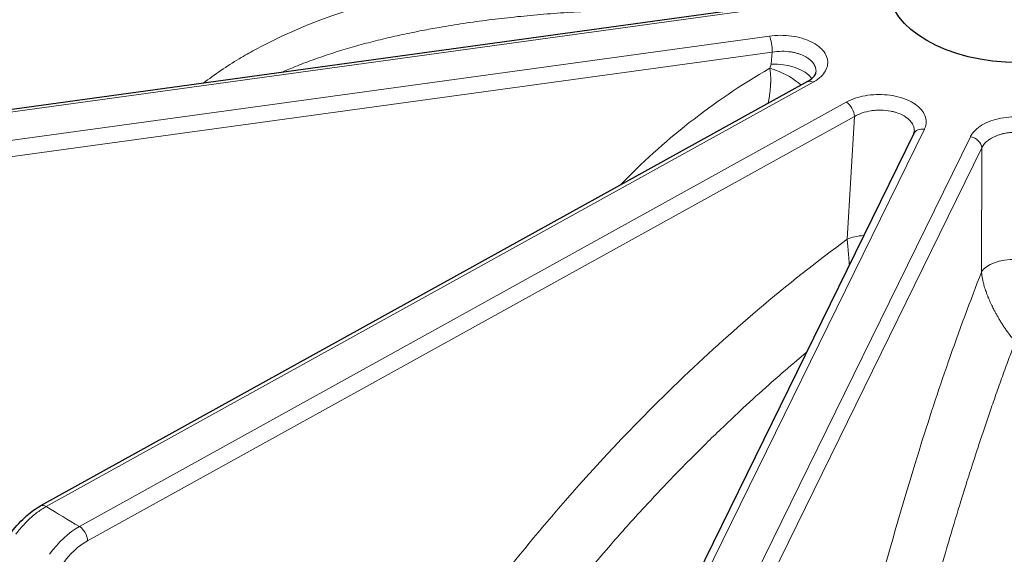
# Model space of a CAD drawing. Units: millimetres. Extents: x 0 to 10500, y 0 to 14850.
# Drawn here: x 7867 to 7951, y 7409 to 7455 of the extents above; entities that cross this region are included whole.
import ezdxf

# ---------------------------------------------------------------- set-up
doc = ezdxf.new("R2010")
doc.units = ezdxf.units.MM
doc.header["$LTSCALE"] = 50
doc.layers.add('Sichtbar (ISO)', color=7, linetype='Continuous', lineweight=25)
doc.layers.add('Tangential', color=7, linetype='Continuous', lineweight=9, true_color=0xbfbfbf)

msp = doc.modelspace()

# ---------------------------------------------------------------- linework, layer by layer
at = {"layer": 'Sichtbar (ISO)'}
for p, q in [((7929.731, 7455.596), (7842.168, 7443.553)), ((7934.016, 7449.293), (7869.048, 7413.323)), ((7943.022, 7444.875), (7918.513, 7394.869)), ((7943.072, 7445.048), (7943.072, 7445.048))]:
    msp.add_line(p, q, dxfattribs=at)
msp.add_ellipse((7951.907, 7457.251), major_axis=(11, 0), ratio=0.57735, dxfattribs=at)
msp.add_ellipse((7951.907, 7395.606), major_axis=(130.5, 0), ratio=0.57735, start_param=3.934595, end_param=6.718694, dxfattribs=at)
for points, degree in [([(10151.363, 7478.276), (10088.834, 7329.542), (9501.441, 6990.411), (9476.374, 6712.97), (8767.696, 6393.885), (8358.18, 6067.38), (8107.999, 4822.025), (7853.266, 4674.954)], 4), ([(7943.026, 7444.882), (7943.058, 7444.95), (7943.069, 7445.002), (7943.072, 7445.048)], 3)]:
    msp.add_open_spline(points, degree=degree, dxfattribs=at)
for points, knots in [([(7934.028, 7449.299), (7934.219, 7449.406), (7934.376, 7449.524), (7934.593, 7449.738), (7934.659, 7449.836), (7934.722, 7449.97), (7934.733, 7450.016), (7934.737, 7450.057)], [0.0017456, 0.0017456, 0.0017456, 0.0017456, 0.0916298, 0.0916298, 0.1793894, 0.1793894, 0.2466832, 0.2466832, 0.2466832, 0.2466832]), ([(7866.592, 7411.102), (7866.977, 7411.618), (7867.416, 7412.094), (7868.251, 7412.819), (7868.647, 7413.1), (7869.048, 7413.322)], [0, 0, 0, 0, 0.1941535, 0.1941535, 0.352397, 0.352397, 0.352397, 0.352397])]:
    msp.add_open_spline(points, degree=3, knots=knots, dxfattribs=at)
at = {"layer": 'Tangential'}
for p, q in [((7929.867, 7455.422), (7842.304, 7443.378)), ((7843.243, 7441.103), (7930.806, 7453.147)), ((7843.475, 7439.746), (7931.038, 7451.79)), ((7931.038, 7451.79), (7930.931, 7450.759)), ((7934.501, 7449.235), (7869.532, 7413.264)), ((7872.337, 7411.576), (7937.305, 7447.546)), ((7873.029, 7410.364), (7937.997, 7446.335)), ((7937.997, 7446.335), (7937.378, 7435.918)), ((7943.92, 7445.251), (7919.411, 7395.245)), ((7947.819, 7444.615), (7923.31, 7394.609)), ((7948.781, 7443.662), (7924.272, 7393.656)), ((7948.781, 7443.662), (7948.768, 7433.147))]:
    msp.add_line(p, q, dxfattribs=at)
for centre, major_axis, ratio, start_param, end_param in [((7930.806, 7452.33), (-0.136, 0.991), 0.189221, 4.110019, 5.654636), ((7926.459, 7448.335), (-4.427, -2.665), 0.245042, 2.76875, 2.959156), ((7931.626, 7449.138), (2.984, -0.31), 0.53565, 0.44475, 1.861088), ((7957.674, 7422.889), (-49.37, -12.557), 0.706022, 5.099657, 5.441333), ((7934.501, 7448.418), (-0.484, 0.875), 0.565133, 5.508042, 6.283185), ((7937.305, 7446.73), (-0.484, 0.875), 0.565133, 3.963426, 5.508042), ((7943.92, 7444.435), (-0.898, 0.44), 0.785648, 5.079952, 6.283185), ((7947.819, 7443.798), (0.898, -0.44), 0.785648, 0.393743, 1.93836), ((7951.907, 7395.606), (136.5, 0), 0.57735, 2.604174, 6.815864), ((7939.454, 7434.733), (-2.995, 0.178), 0.504939, 4.965595, 5.507759), ((7951.654, 7432.74), (3, -0.004), 0.493353, 0.256719, 2.865214), ((7951.907, 7394.382), (-124.606, 0), 0.57735, 5.984138, 7.663712), ((7869.532, 7412.448), (-0.484, 0.875), 0.565133, 5.508042, 6.283192), ((7951.907, 7457.251), (112.206, 0), 0.57735, 3.887991, 3.924103), ((7872.337, 7410.759), (-0.484, 0.875), 0.565133, 3.963426, 5.508042), ((7872.823, 7407.044), (-2.46, -3.489), 0.54635, 3.987, 4.709198)]:
    msp.add_ellipse(centre, major_axis=major_axis, ratio=ratio, start_param=start_param, end_param=end_param, dxfattribs=at)
for points, knots in [([(7923.121, 7459.711), (7915.39, 7459.453), (7907.773, 7458.634), (7900.563, 7456.885), (7895.839, 7455.739), (7891.275, 7454.191), (7887.203, 7451.978), (7886.758, 7451.736), (7886.318, 7451.486), (7885.886, 7451.227), (7884.822, 7450.589), (7883.795, 7449.897), (7882.83, 7449.144)], [36.20451, 36.20451, 36.20451, 36.20451, 71.011802, 71.011802, 71.011802, 93.821116, 93.821116, 93.821116, 96.317033, 96.317033, 96.317033, 102.4559, 102.4559, 102.4559, 102.4559]), ([(7923.234, 7455.418), (7922.42, 7455.421), (7921.608, 7455.418), (7919.967, 7455.399), (7919.138, 7455.383), (7917.528, 7455.336), (7916.745, 7455.307), (7915.194, 7455.235), (7914.425, 7455.193), (7912.901, 7455.094), (7912.146, 7455.037), (7910.651, 7454.911), (7909.911, 7454.84), (7908.45, 7454.686), (7907.729, 7454.602), (7906.303, 7454.42), (7905.596, 7454.322), (7904.203, 7454.112), (7903.516, 7454.001), (7902.353, 7453.797), (7901.875, 7453.71), (7900.824, 7453.507), (7900.251, 7453.39), (7899.128, 7453.148), (7898.577, 7453.022), (7897.489, 7452.76), (7896.952, 7452.623), (7895.893, 7452.338), (7895.371, 7452.189), (7894.342, 7451.88), (7893.835, 7451.72), (7892.841, 7451.388), (7892.353, 7451.217), (7891.394, 7450.862), (7890.922, 7450.678), (7890.114, 7450.347), (7889.776, 7450.203), (7889.441, 7450.055)], [36.204498, 36.204498, 36.204498, 36.204498, 39.990826, 39.990826, 43.868448, 43.868448, 47.548942, 47.548942, 51.186957, 51.186957, 54.781356, 54.781356, 58.331354, 58.331354, 61.813198, 61.813198, 65.256388, 65.256388, 68.639249, 68.639249, 71.011802, 71.011802, 73.884075, 73.884075, 76.676309, 76.676309, 79.433222, 79.433222, 82.154432, 82.154432, 84.839774, 84.839774, 87.471619, 87.471619, 90.073002, 90.073002, 91.974659, 91.974659, 91.974659, 91.974659]), ([(7930.806, 7453.147), (7931.11, 7453.189), (7931.423, 7453.21), (7931.735, 7453.21), (7932.363, 7453.211), (7932.991, 7453.125), (7933.552, 7452.961), (7934.11, 7452.798), (7934.6, 7452.558), (7934.97, 7452.267), (7935.339, 7451.976), (7935.586, 7451.635), (7935.687, 7451.28), (7935.788, 7450.924), (7935.741, 7450.555), (7935.553, 7450.212), (7935.365, 7449.867), (7935.034, 7449.548), (7934.597, 7449.29), (7934.565, 7449.271), (7934.533, 7449.253), (7934.501, 7449.235)], [9.220211, 9.220211, 9.220211, 9.220211, 10.393626, 10.393626, 10.393626, 12.750856, 12.750856, 12.750856, 15.097083, 15.097083, 15.097083, 17.435704, 17.435704, 17.435704, 19.776389, 19.776389, 19.776389, 22.127105, 22.127105, 22.127105, 22.296298, 22.296298, 22.296298, 22.296298]), ([(7931.038, 7451.79), (7931.564, 7451.877), (7932.123, 7451.879), (7932.639, 7451.797), (7932.736, 7451.782), (7932.832, 7451.763), (7932.925, 7451.742), (7932.985, 7451.729), (7933.044, 7451.714), (7933.102, 7451.698), (7933.192, 7451.673), (7933.279, 7451.646), (7933.364, 7451.616), (7933.618, 7451.527), (7933.847, 7451.414), (7934.041, 7451.283), (7934.085, 7451.253), (7934.127, 7451.223), (7934.167, 7451.191), (7934.226, 7451.145), (7934.281, 7451.097), (7934.332, 7451.047), (7934.433, 7450.948), (7934.517, 7450.842), (7934.582, 7450.732), (7934.614, 7450.677), (7934.642, 7450.621), (7934.665, 7450.564), (7934.68, 7450.525), (7934.693, 7450.486), (7934.704, 7450.447), (7934.72, 7450.389), (7934.732, 7450.33), (7934.738, 7450.271), (7934.744, 7450.211), (7934.745, 7450.152), (7934.74, 7450.092), (7934.74, 7450.08), (7934.738, 7450.069), (7934.737, 7450.057)], [9.220211, 9.220211, 9.220211, 9.220211, 11.918198, 11.918198, 11.918198, 12.425729, 12.425729, 12.425729, 12.750856, 12.750856, 12.750856, 13.252803, 13.252803, 13.252803, 14.75739, 14.75739, 14.75739, 15.097083, 15.097083, 15.097083, 15.596858, 15.596858, 15.596858, 16.59654, 16.59654, 16.59654, 17.096528, 17.096528, 17.096528, 17.435704, 17.435704, 17.435704, 17.939244, 17.939244, 17.939244, 18.44318, 18.44318, 18.44318, 18.543699, 18.543699, 18.543699, 18.543699]), ([(7930.82, 7450.421), (7930.83, 7450.372), (7930.839, 7450.321), (7930.847, 7450.271), (7930.856, 7450.218), (7930.863, 7450.164), (7930.87, 7450.11), (7930.876, 7450.054), (7930.882, 7449.998), (7930.887, 7449.942), (7930.892, 7449.883), (7930.896, 7449.824), (7930.899, 7449.765), (7930.902, 7449.7), (7930.904, 7449.636), (7930.905, 7449.572), (7930.907, 7449.506), (7930.907, 7449.44), (7930.906, 7449.374), (7930.906, 7449.31), (7930.904, 7449.247), (7930.902, 7449.184), (7930.901, 7449.155), (7930.9, 7449.125), (7930.899, 7449.096), (7930.896, 7449.029), (7930.892, 7448.964), (7930.887, 7448.898), (7930.882, 7448.821), (7930.876, 7448.744), (7930.869, 7448.668), (7930.862, 7448.597), (7930.855, 7448.527), (7930.847, 7448.457), (7930.841, 7448.404), (7930.835, 7448.352), (7930.828, 7448.301), (7930.817, 7448.215), (7930.805, 7448.129), (7930.793, 7448.044), (7930.779, 7447.954), (7930.765, 7447.865), (7930.75, 7447.776), (7930.733, 7447.68), (7930.716, 7447.585), (7930.698, 7447.491), (7930.695, 7447.478), (7930.693, 7447.465), (7930.69, 7447.451)], [2.568207, 2.568207, 2.568207, 2.568207, 2.781835, 2.781835, 2.781835, 3.008084, 3.008084, 3.008084, 3.244502, 3.244502, 3.244502, 3.493622, 3.493622, 3.493622, 3.766719, 3.766719, 3.766719, 4.049564, 4.049564, 4.049564, 4.323198, 4.323198, 4.323198, 4.451783, 4.451783, 4.451783, 4.740246, 4.740246, 4.740246, 5.081626, 5.081626, 5.081626, 5.399037, 5.399037, 5.399037, 5.635791, 5.635791, 5.635791, 6.030297, 6.030297, 6.030297, 6.450209, 6.450209, 6.450209, 6.903934, 6.903934, 6.903934, 6.967512, 6.967512, 6.967512, 6.967512]), ([(7933.471, 7448.991), (7932.916, 7449.497), (7932.112, 7449.977), (7931.322, 7450.263), (7931.153, 7450.325), (7930.984, 7450.378), (7930.82, 7450.421)], [1.686574, 1.686574, 1.686574, 1.686574, 2.767689, 2.767689, 2.767689, 3, 3, 3, 3]), ([(7937.305, 7447.546), (7937.531, 7447.671), (7937.781, 7447.781), (7938.051, 7447.872), (7938.592, 7448.056), (7939.209, 7448.166), (7939.836, 7448.188), (7940.46, 7448.211), (7941.093, 7448.147), (7941.668, 7448.004), (7942.24, 7447.861), (7942.753, 7447.639), (7943.151, 7447.362), (7943.55, 7447.085), (7943.833, 7446.753), (7943.972, 7446.402), (7944.111, 7446.049), (7944.105, 7445.678), (7943.955, 7445.327), (7943.944, 7445.302), (7943.933, 7445.277), (7943.92, 7445.251)], [9.220211, 9.220211, 9.220211, 9.220211, 10.393626, 10.393626, 10.393626, 12.750856, 12.750856, 12.750856, 15.097083, 15.097083, 15.097083, 17.435704, 17.435704, 17.435704, 19.776389, 19.776389, 19.776389, 22.127105, 22.127105, 22.127105, 22.296298, 22.296298, 22.296298, 22.296298]), ([(7937.997, 7446.335), (7938.387, 7446.565), (7938.878, 7446.732), (7939.404, 7446.814), (7939.503, 7446.829), (7939.603, 7446.841), (7939.704, 7446.85), (7939.768, 7446.856), (7939.833, 7446.861), (7939.898, 7446.864), (7939.998, 7446.87), (7940.099, 7446.872), (7940.199, 7446.871), (7940.5, 7446.869), (7940.799, 7446.839), (7941.083, 7446.782), (7941.147, 7446.77), (7941.21, 7446.756), (7941.273, 7446.74), (7941.364, 7446.718), (7941.454, 7446.692), (7941.541, 7446.664), (7941.716, 7446.608), (7941.881, 7446.542), (7942.032, 7446.466), (7942.108, 7446.427), (7942.181, 7446.387), (7942.25, 7446.344), (7942.296, 7446.316), (7942.341, 7446.286), (7942.385, 7446.255), (7942.449, 7446.209), (7942.509, 7446.162), (7942.565, 7446.112), (7942.621, 7446.063), (7942.673, 7446.011), (7942.721, 7445.958), (7942.768, 7445.906), (7942.811, 7445.851), (7942.849, 7445.796), (7942.888, 7445.74), (7942.921, 7445.684), (7942.95, 7445.626), (7942.968, 7445.589), (7942.985, 7445.551), (7942.999, 7445.513), (7943.022, 7445.454), (7943.039, 7445.394), (7943.052, 7445.333), (7943.071, 7445.239), (7943.078, 7445.143), (7943.072, 7445.048)], [9.220211, 9.220211, 9.220211, 9.220211, 11.918198, 11.918198, 11.918198, 12.425729, 12.425729, 12.425729, 12.750856, 12.750856, 12.750856, 13.252803, 13.252803, 13.252803, 14.75739, 14.75739, 14.75739, 15.097083, 15.097083, 15.097083, 15.596858, 15.596858, 15.596858, 16.59654, 16.59654, 16.59654, 17.096528, 17.096528, 17.096528, 17.435704, 17.435704, 17.435704, 17.939244, 17.939244, 17.939244, 18.44318, 18.44318, 18.44318, 18.947263, 18.947263, 18.947263, 19.451714, 19.451714, 19.451714, 19.776389, 19.776389, 19.776389, 20.286775, 20.286775, 20.286775, 21.078071, 21.078071, 21.078071, 21.078071]), ([(7955.536, 7444.568), (7955.457, 7444.742), (7955.343, 7444.912), (7955.197, 7445.071), (7954.903, 7445.392), (7954.477, 7445.671), (7953.963, 7445.88), (7953.452, 7446.088), (7952.855, 7446.226), (7952.235, 7446.277), (7951.618, 7446.329), (7950.98, 7446.295), (7950.39, 7446.179), (7949.798, 7446.064), (7949.256, 7445.867), (7948.819, 7445.61), (7948.38, 7445.352), (7948.048, 7445.034), (7947.858, 7444.689), (7947.844, 7444.665), (7947.831, 7444.64), (7947.819, 7444.615)], [9.220209, 9.220209, 9.220209, 9.220209, 10.393624, 10.393624, 10.393624, 12.750856, 12.750856, 12.750856, 15.097084, 15.097084, 15.097084, 17.435704, 17.435704, 17.435704, 19.776388, 19.776388, 19.776388, 22.127103, 22.127103, 22.127103, 22.296296, 22.296296, 22.296296, 22.296296]), ([(7954.569, 7443.627), (7954.543, 7443.687), (7954.512, 7443.747), (7954.476, 7443.805), (7954.324, 7444.053), (7954.082, 7444.28), (7953.771, 7444.466), (7953.699, 7444.51), (7953.623, 7444.551), (7953.544, 7444.589), (7953.494, 7444.614), (7953.442, 7444.638), (7953.389, 7444.66), (7953.307, 7444.695), (7953.222, 7444.728), (7953.134, 7444.758), (7952.813, 7444.867), (7952.458, 7444.941), (7952.093, 7444.973), (7951.796, 7444.998), (7951.493, 7444.997), (7951.197, 7444.968), (7951.098, 7444.959), (7951, 7444.946), (7950.904, 7444.931), (7950.838, 7444.92), (7950.773, 7444.908), (7950.709, 7444.895), (7950.613, 7444.875), (7950.52, 7444.853), (7950.428, 7444.827), (7950.336, 7444.802), (7950.247, 7444.774), (7950.16, 7444.743), (7950.073, 7444.712), (7949.988, 7444.679), (7949.907, 7444.643), (7949.825, 7444.607), (7949.747, 7444.568), (7949.672, 7444.528), (7949.623, 7444.501), (7949.576, 7444.474), (7949.531, 7444.446), (7949.459, 7444.402), (7949.392, 7444.356), (7949.328, 7444.307), (7949.098, 7444.133), (7948.922, 7443.933), (7948.81, 7443.721), (7948.8, 7443.702), (7948.79, 7443.682), (7948.781, 7443.662)], [9.220209, 9.220209, 9.220209, 9.220209, 9.733174, 9.733174, 9.733174, 11.918252, 11.918252, 11.918252, 12.425802, 12.425802, 12.425802, 12.750856, 12.750856, 12.750856, 13.252814, 13.252814, 13.252814, 15.097084, 15.097084, 15.097084, 16.596532, 16.596532, 16.596532, 17.096516, 17.096516, 17.096516, 17.435704, 17.435704, 17.435704, 17.93923, 17.93923, 17.93923, 18.443149, 18.443149, 18.443149, 18.947217, 18.947217, 18.947217, 19.451653, 19.451653, 19.451653, 19.776388, 19.776388, 19.776388, 20.286757, 20.286757, 20.286757, 22.127103, 22.127103, 22.127103, 22.296296, 22.296296, 22.296296, 22.296296]), ([(7889.142, 7377.725), (7892.868, 7384.969), (7897.097, 7392.001), (7901.73, 7398.657), (7905.42, 7403.959), (7909.366, 7409.021), (7913.512, 7413.769), (7916.617, 7417.327), (7919.832, 7420.707), (7923.137, 7423.885), (7925.33, 7425.995), (7927.561, 7428.015), (7929.825, 7429.94), (7932.305, 7432.049), (7934.82, 7434.04), (7937.378, 7435.918)], [49.835228, 49.835228, 49.835228, 49.835228, 82.638499, 82.638499, 82.638499, 108.768456, 108.768456, 108.768456, 128.343618, 128.343618, 128.343618, 141.33547, 141.33547, 141.33547, 155.562509, 155.562509, 155.562509, 155.562509]), ([(7937.378, 7435.918), (7937.383, 7435.874), (7937.388, 7435.83), (7937.392, 7435.784), (7937.397, 7435.737), (7937.402, 7435.69), (7937.406, 7435.642), (7937.411, 7435.594), (7937.416, 7435.546), (7937.42, 7435.498), (7937.425, 7435.449), (7937.43, 7435.4), (7937.434, 7435.35), (7937.439, 7435.304), (7937.443, 7435.258), (7937.447, 7435.211), (7937.453, 7435.154), (7937.458, 7435.096), (7937.463, 7435.039), (7937.468, 7434.978), (7937.474, 7434.918), (7937.479, 7434.857), (7937.485, 7434.791), (7937.491, 7434.725), (7937.496, 7434.659), (7937.503, 7434.584), (7937.509, 7434.51), (7937.515, 7434.436), (7937.516, 7434.419), (7937.518, 7434.402), (7937.519, 7434.385), (7937.525, 7434.314), (7937.531, 7434.243), (7937.537, 7434.174), (7937.543, 7434.097), (7937.549, 7434.022), (7937.555, 7433.947), (7937.56, 7433.881), (7937.566, 7433.816), (7937.571, 7433.752)], [1.158143, 1.158143, 1.158143, 1.158143, 1.317349, 1.317349, 1.317349, 1.481359, 1.481359, 1.481359, 1.644363, 1.644363, 1.644363, 1.808877, 1.808877, 1.808877, 1.963989, 1.963989, 1.963989, 2.154838, 2.154838, 2.154838, 2.357814, 2.357814, 2.357814, 2.580994, 2.580994, 2.580994, 2.835648, 2.835648, 2.835648, 2.895368, 2.895368, 2.895368, 3.14261, 3.14261, 3.14261, 3.413931, 3.413931, 3.413931, 3.651846, 3.651846, 3.651846, 3.651846]), ([(7931.284, 7364.784), (7932.567, 7372.741), (7934.047, 7380.599), (7935.689, 7388.175), (7937.01, 7394.268), (7938.436, 7400.177), (7939.946, 7405.818), (7941.077, 7410.041), (7942.254, 7414.112), (7943.471, 7418.002), (7944.279, 7420.583), (7945.103, 7423.083), (7945.942, 7425.497), (7946.867, 7428.156), (7947.808, 7430.703), (7948.768, 7433.147)], [49.969576, 49.969576, 49.969576, 49.969576, 82.479945, 82.479945, 82.479945, 108.625094, 108.625094, 108.625094, 128.200473, 128.200473, 128.200473, 141.192887, 141.192887, 141.192887, 155.502792, 155.502792, 155.502792, 155.502792]), ([(7948.768, 7433.147), (7948.771, 7433.104), (7948.775, 7433.061), (7948.783, 7432.971), (7948.789, 7432.925), (7948.801, 7432.833), (7948.808, 7432.787), (7948.823, 7432.693), (7948.831, 7432.646), (7948.848, 7432.555), (7948.857, 7432.51), (7948.867, 7432.463), (7948.868, 7432.46), (7948.879, 7432.406), (7948.891, 7432.354), (7948.917, 7432.244), (7948.932, 7432.187), (7948.964, 7432.067), (7948.981, 7432.004), (7949.02, 7431.872), (7949.041, 7431.802), (7949.068, 7431.717), (7949.074, 7431.7), (7949.101, 7431.618), (7949.123, 7431.552), (7949.171, 7431.415), (7949.196, 7431.344), (7949.252, 7431.196), (7949.282, 7431.119), (7949.336, 7430.983), (7949.361, 7430.924), (7949.415, 7430.795), (7949.444, 7430.726), (7949.51, 7430.577), (7949.547, 7430.497), (7949.616, 7430.349), (7949.649, 7430.28), (7949.712, 7430.149), (7949.743, 7430.087), (7949.776, 7430.022), (7949.778, 7430.018), (7949.824, 7429.927), (7949.87, 7429.84), (7949.962, 7429.667), (7950.009, 7429.581), (7950.107, 7429.406), (7950.158, 7429.317), (7950.231, 7429.192), (7950.254, 7429.154), (7950.333, 7429.023), (7950.389, 7428.931), (7950.505, 7428.748), (7950.563, 7428.657), (7950.677, 7428.485), (7950.732, 7428.403), (7950.854, 7428.226), (7950.922, 7428.13), (7951.019, 7427.997), (7951.047, 7427.959), (7951.094, 7427.895), (7951.113, 7427.871), (7951.17, 7427.794), (7951.209, 7427.743), (7951.266, 7427.67), (7951.284, 7427.646), (7951.319, 7427.603), (7951.335, 7427.583), (7951.356, 7427.557), (7951.36, 7427.551), (7951.376, 7427.532), (7951.387, 7427.518), (7951.411, 7427.488), (7951.424, 7427.472), (7951.456, 7427.433), (7951.475, 7427.41), (7951.504, 7427.375), (7951.515, 7427.361), (7951.536, 7427.336), (7951.546, 7427.324), (7951.566, 7427.3), (7951.576, 7427.289), (7951.594, 7427.267), (7951.604, 7427.256), (7951.616, 7427.242), (7951.619, 7427.239), (7951.621, 7427.236)], [1.158142, 1.158142, 1.158142, 1.158142, 1.317349, 1.317349, 1.481359, 1.481359, 1.644363, 1.644363, 1.808877, 1.808877, 1.963989, 1.963989, 1.973391, 1.973391, 2.154838, 2.154838, 2.357814, 2.357814, 2.580994, 2.580994, 2.835648, 2.835648, 2.895367, 2.895367, 3.14261, 3.14261, 3.413931, 3.413931, 3.717627, 3.717627, 3.958743, 3.958743, 4.244563, 4.244563, 4.586658, 4.586658, 4.889295, 4.889295, 5.171337, 5.171337, 5.187365, 5.187365, 5.592198, 5.592198, 6.01122, 6.01122, 6.456789, 6.456789, 6.653357, 6.653357, 7.143975, 7.143975, 7.649452, 7.649452, 8.119349, 8.119349, 8.698429, 8.698429, 8.939988, 8.939988, 9.098255, 9.098255, 9.429441, 9.429441, 9.584659, 9.584659, 9.721457, 9.721457, 9.760627, 9.760627, 9.852872, 9.852872, 9.96562, 9.96562, 10.123699, 10.123699, 10.217595, 10.217595, 10.304559, 10.304559, 10.386855, 10.386855, 10.464416, 10.464416, 10.486681, 10.486681, 10.486681, 10.486681]), ([(7935.666, 7363.693), (7935.902, 7365.155), (7936.144, 7366.612), (7936.643, 7369.526), (7936.9, 7370.983), (7937.428, 7373.892), (7937.7, 7375.345), (7938.256, 7378.24), (7938.541, 7379.682), (7939.124, 7382.55), (7939.422, 7383.977), (7939.797, 7385.726), (7939.868, 7386.056), (7940.179, 7387.489), (7940.422, 7388.586), (7940.943, 7390.893), (7941.223, 7392.101), (7941.84, 7394.711), (7942.179, 7396.108), (7942.81, 7398.645), (7943.101, 7399.787), (7943.612, 7401.751), (7943.83, 7402.578), (7944.21, 7403.995), (7944.371, 7404.588), (7944.714, 7405.836), (7944.896, 7406.49), (7945.355, 7408.121), (7945.633, 7409.091), (7946.112, 7410.728), (7946.311, 7411.399), (7946.678, 7412.619), (7946.846, 7413.17), (7947.162, 7414.197), (7947.31, 7414.673), (7947.656, 7415.776), (7947.854, 7416.4), (7948.331, 7417.879), (7948.611, 7418.73), (7949.12, 7420.252), (7949.35, 7420.927), (7949.671, 7421.856), (7949.761, 7422.115), (7950.035, 7422.898), (7950.219, 7423.418), (7950.578, 7424.421), (7950.754, 7424.904), (7951.095, 7425.834), (7951.261, 7426.281), (7951.492, 7426.895), (7951.557, 7427.066), (7951.621, 7427.236)], [49.775629, 49.775629, 49.775629, 49.775629, 55.965597, 55.965597, 62.188988, 62.188988, 68.449821, 68.449821, 74.725203, 74.725203, 81.010819, 81.010819, 82.479945, 82.479945, 87.388989, 87.388989, 92.867016, 92.867016, 99.313507, 99.313507, 104.679502, 104.679502, 108.625094, 108.625094, 111.490788, 111.490788, 114.689545, 114.689545, 119.512712, 119.512712, 122.904456, 122.904456, 125.729793, 125.729793, 128.200473, 128.200473, 131.484692, 131.484692, 136.048537, 136.048537, 139.751845, 139.751845, 141.192887, 141.192887, 144.121168, 144.121168, 146.887611, 146.887611, 149.487387, 149.487387, 150.48962, 150.48962, 150.48962, 150.48962]), ([(7893.9, 7375.34), (7894.578, 7376.658), (7895.273, 7377.968), (7896.701, 7380.58), (7897.433, 7381.881), (7898.935, 7384.471), (7899.705, 7385.761), (7901.278, 7388.322), (7902.081, 7389.593), (7903.718, 7392.113), (7904.553, 7393.363), (7905.614, 7394.908), (7905.827, 7395.216), (7906.709, 7396.481), (7907.385, 7397.432), (7908.834, 7399.426), (7909.608, 7400.466), (7911.317, 7402.709), (7912.256, 7403.906), (7913.997, 7406.068), (7914.797, 7407.037), (7916.201, 7408.701), (7916.802, 7409.4), (7917.843, 7410.593), (7918.282, 7411.089), (7919.216, 7412.131), (7919.711, 7412.676), (7920.948, 7414.019), (7921.693, 7414.811), (7922.982, 7416.153), (7923.523, 7416.708), (7924.519, 7417.713), (7924.972, 7418.164), (7925.849, 7419.027), (7926.271, 7419.437), (7927.222, 7420.351), (7927.751, 7420.851), (7929.012, 7422.027), (7929.746, 7422.697), (7931.104, 7423.91), (7931.726, 7424.455), (7932.618, 7425.224), (7932.885, 7425.453), (7933.414, 7425.902), (7933.676, 7426.122), (7933.938, 7426.341)], [49.835228, 49.835228, 49.835228, 49.835228, 56.024034, 56.024034, 62.246795, 62.246795, 68.507604, 68.507604, 74.783109, 74.783109, 81.06883, 81.06883, 82.638499, 82.638499, 87.539325, 87.539325, 93.009287, 93.009287, 99.456939, 99.456939, 104.81454, 104.81454, 108.768456, 108.768456, 111.621551, 111.621551, 114.805592, 114.805592, 119.535271, 119.535271, 122.926411, 122.926411, 125.74113, 125.74113, 128.343618, 128.343618, 131.576406, 131.576406, 136.018312, 136.018312, 139.743724, 139.743724, 141.33547, 141.33547, 142.88709, 142.88709, 142.88709, 142.88709]), ([(7869.532, 7413.264), (7869.409, 7413.197), (7869.286, 7413.123), (7869.163, 7413.044), (7869.04, 7412.965), (7868.918, 7412.88), (7868.796, 7412.79), (7868.674, 7412.7), (7868.553, 7412.605), (7868.433, 7412.504), (7868.314, 7412.404), (7868.195, 7412.299), (7868.078, 7412.189), (7867.961, 7412.08), (7867.846, 7411.966), (7867.733, 7411.847), (7867.62, 7411.729), (7867.509, 7411.606), (7867.4, 7411.48), (7867.291, 7411.354), (7867.185, 7411.224), (7867.082, 7411.091), (7867.041, 7411.039), (7867.001, 7410.987), (7866.962, 7410.934)], [18.544436, 18.544436, 18.544436, 18.544436, 19.208658, 19.208658, 19.208658, 19.872851, 19.872851, 19.872851, 20.537017, 20.537017, 20.537017, 21.201158, 21.201158, 21.201158, 21.865332, 21.865332, 21.865332, 22.529452, 22.529452, 22.529452, 23.193569, 23.193569, 23.193569, 23.452998, 23.452998, 23.452998, 23.452998])]:
    msp.add_open_spline(points, degree=3, knots=knots, dxfattribs=at)
msp.add_open_spline([(7872.337, 7411.576), (7871.432, 7411.072), (7870.536, 7410.233), (7869.815, 7409.216)], degree=3, dxfattribs=at)

doc.saveas('drawing.dxf')
